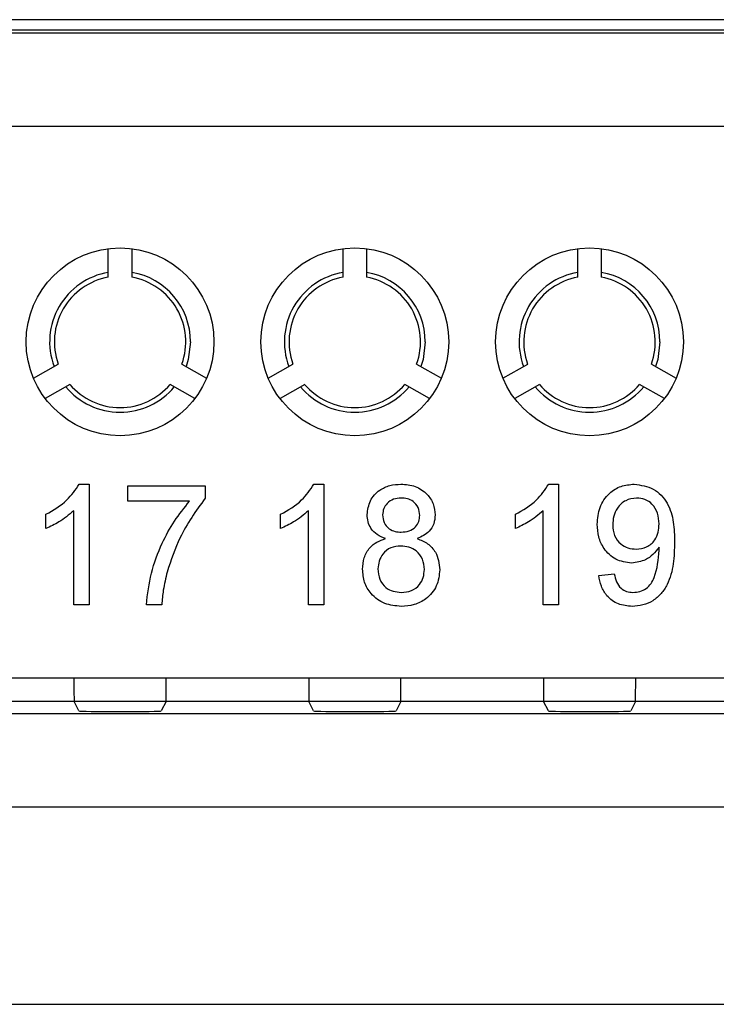
# Model space of a CAD drawing. Units: metres. Extents: x -354816 to 3094831, y -448416 to 512636.
# Drawn here: x 15927 to 15942, y -45951 to -45930 of the extents above; entities that cross this region are included whole.
import ezdxf

# ---------------------------------------------------------------- set-up
doc = ezdxf.new("R2010")
doc.units = ezdxf.units.M

msp = doc.modelspace()

# ---------------------------------------------------------------- linework, layer by layer
at = {"color": 7, "linetype": 'Continuous'}
for p, q in [((15966.579, -45929.759), (15906.092, -45929.759)), ((15901.798, -45930.037), (15970.873, -45930.037)), ((15966.585, -45929.981), (15906.085, -45929.981)), ((15970.873, -45932.037), (15901.798, -45932.037)), ((15928.585, -45935.242), (15928.585, -45934.635)), ((15929.085, -45934.635), (15929.085, -45935.242)), ((15933.585, -45935.242), (15933.585, -45934.635)), ((15934.085, -45934.635), (15934.085, -45935.242)), ((15938.585, -45935.242), (15938.585, -45934.635)), ((15939.085, -45934.635), (15939.085, -45935.242)), ((15926.992, -45937.395), (15927.518, -45937.092)), ((15930.153, -45937.092), (15930.679, -45937.395)), ((15931.992, -45937.395), (15932.518, -45937.092)), ((15935.153, -45937.092), (15935.679, -45937.395)), ((15936.992, -45937.395), (15937.518, -45937.092)), ((15940.153, -45937.092), (15940.679, -45937.395)), ((15927.768, -45937.525), (15927.242, -45937.828)), ((15930.429, -45937.828), (15929.903, -45937.525)), ((15932.768, -45937.525), (15932.242, -45937.828)), ((15935.429, -45937.828), (15934.903, -45937.525)), ((15937.768, -45937.525), (15937.242, -45937.828)), ((15940.429, -45937.828), (15939.903, -45937.525)), ((15927.965, -45939.651), (15928.177, -45939.651)), ((15928.177, -45939.651), (15928.177, -45942.22)), ((15929, -45939.684), (15930.646, -45939.684)), ((15929, -45940.014), (15929, -45939.684)), ((15930.646, -45939.684), (15930.646, -45939.951)), ((15932.965, -45939.651), (15933.177, -45939.651)), ((15933.177, -45939.651), (15933.177, -45942.22)), ((15937.965, -45939.651), (15938.177, -45939.651)), ((15938.177, -45939.651), (15938.177, -45942.22)), ((15930.317, -45940.014), (15929, -45940.014)), ((15927.848, -45942.22), (15927.848, -45940.218)), ((15932.848, -45942.22), (15932.848, -45940.218)), ((15937.848, -45942.22), (15937.848, -45940.218)), ((15927.255, -45940.597), (15927.255, -45940.293)), ((15932.255, -45940.597), (15932.255, -45940.293)), ((15937.255, -45940.597), (15937.255, -45940.293)), ((15939.033, -45941.594), (15939.362, -45941.561)), ((15928.177, -45942.22), (15927.848, -45942.22)), ((15929.725, -45942.22), (15929.395, -45942.22)), ((15933.177, -45942.22), (15932.848, -45942.22)), ((15938.177, -45942.22), (15937.848, -45942.22)), ((15901.84, -45943.778), (15970.831, -45943.778)), ((15924.818, -45943.778), (15927.853, -45943.778)), ((15929.818, -45943.778), (15932.853, -45943.778)), ((15934.818, -45943.778), (15937.853, -45943.778)), ((15939.818, -45943.778), (15942.853, -45943.778)), ((15970.831, -45944.278), (15901.84, -45944.278)), ((15927.857, -45944.278), (15924.814, -45944.278)), ((15927.958, -45944.48), (15927.857, -45944.278)), ((15929.814, -45944.278), (15929.713, -45944.48)), ((15932.857, -45944.278), (15929.814, -45944.278)), ((15932.958, -45944.48), (15932.857, -45944.278)), ((15934.814, -45944.278), (15934.713, -45944.48)), ((15937.857, -45944.278), (15934.814, -45944.278)), ((15937.958, -45944.48), (15937.857, -45944.278)), ((15939.814, -45944.278), (15939.713, -45944.48)), ((15942.857, -45944.278), (15939.814, -45944.278)), ((15902.094, -45944.532), (15970.577, -45944.532)), ((15970.577, -45946.532), (15902.094, -45946.532)), ((15902.137, -45950.728), (15970.534, -45950.728))]:
    msp.add_line(p, q, dxfattribs=at)
at = {"color": 7, "linetype": 'Continuous', "flags": 128}
for points in [[(15930.335, -45936.62), (15930.288, -45936.993), (15930.241, -45937.143)], [(15935.335, -45936.62), (15935.288, -45936.993), (15935.241, -45937.143)], [(15940.335, -45936.62), (15940.288, -45936.993), (15940.241, -45937.143)]]:
    msp.add_lwpolyline(points, dxfattribs=at)
at = {"color": 7, "linetype": 'Continuous'}
for centre in [(15928.835, -45936.62), (15933.835, -45936.62), (15938.835, -45936.62)]:
    msp.add_circle(centre, 2, dxfattribs=at)
for centre, radius, start, end in [((15928.835, -45936.62), 1.5, 99.5941, 200.4059), ((15928.835, -45936.62), 1.5, 0, 80.4059), ((15933.835, -45936.62), 1.5, 99.5941, 200.4059), ((15933.835, -45936.62), 1.5, 0, 80.4059), ((15938.835, -45936.62), 1.5, 99.5941, 200.4059), ((15938.835, -45936.62), 1.5, 0, 80.4059), ((15928.835, -45936.62), 1.4, 100.2866, 199.7134), ((15928.835, -45936.62), 1.4, 340.2866, 79.7134), ((15933.835, -45936.62), 1.4, 100.2866, 199.7134), ((15933.835, -45936.62), 1.4, 340.2866, 79.7134), ((15938.835, -45936.62), 1.4, 100.2866, 199.7134), ((15938.835, -45936.62), 1.4, 340.2866, 79.7134), ((15928.835, -45936.62), 1.5, 219.5941, 320.4059), ((15928.835, -45936.62), 1.4, 220.2866, 319.7134), ((15933.835, -45936.62), 1.5, 219.5941, 320.4059), ((15933.835, -45936.62), 1.4, 220.2866, 319.7134), ((15938.835, -45936.62), 1.5, 219.5941, 320.4059), ((15938.835, -45936.62), 1.4, 220.2866, 319.7134)]:
    msp.add_arc(centre, radius, start, end, dxfattribs=at)
for centre, major_axis, ratio, start_param, end_param in [((15927.857, -45943.778), (0, 0.5), 0.008727, 1.570796, 3.124139), ((15929.814, -45943.778), (0, 0.5), 0.008727, 3.159046, 4.712389), ((15932.857, -45943.778), (0, 0.5), 0.008727, 1.570796, 3.124139), ((15934.814, -45943.778), (0, 0.5), 0.008727, 3.159046, 4.712389), ((15937.857, -45943.778), (0, 0.5), 0.008727, 1.570796, 3.124139), ((15939.814, -45943.778), (0, 0.5), 0.008727, 3.159046, 4.712389), ((15928.835, -45944.48), (-0.878, 0), 0.017455, 0.008727, 3.132866), ((15933.835, -45944.48), (-0.878, 0), 0.017455, 0.008727, 3.132866), ((15938.835, -45944.48), (-0.878, 0), 0.017455, 0.008727, 3.132866)]:
    msp.add_ellipse(centre, major_axis=major_axis, ratio=ratio, start_param=start_param, end_param=end_param, dxfattribs=at)
for points, knots in [([(15927.255, -45940.293), (15927.415, -45940.203), (15927.701, -45940.041), (15927.884, -45939.77), (15927.965, -45939.651)], [0, 0, 0, 0, 0.560427, 1, 1, 1, 1]), ([(15927.255, -45940.293), (15927.415, -45940.203), (15927.701, -45940.041), (15927.884, -45939.77), (15927.965, -45939.651)], [0, 0, 0, 0, 0.560427, 1, 1, 1, 1]), ([(15927.255, -45940.293), (15927.415, -45940.203), (15927.701, -45940.041), (15927.884, -45939.77), (15927.965, -45939.651)], [0, 0, 0, 0, 0.560427, 1, 1, 1, 1]), ([(15932.255, -45940.293), (15932.415, -45940.203), (15932.701, -45940.041), (15932.884, -45939.77), (15932.965, -45939.651)], [0, 0, 0, 0, 0.560427, 1, 1, 1, 1]), ([(15932.255, -45940.293), (15932.415, -45940.203), (15932.701, -45940.041), (15932.884, -45939.77), (15932.965, -45939.651)], [0, 0, 0, 0, 0.560427, 1, 1, 1, 1]), ([(15932.255, -45940.293), (15932.415, -45940.203), (15932.701, -45940.041), (15932.884, -45939.77), (15932.965, -45939.651)], [0, 0, 0, 0, 0.560427, 1, 1, 1, 1]), ([(15934.099, -45940.299), (15934.112, -45940.197), (15934.138, -45939.994), (15934.34, -45939.777), (15934.58, -45939.665), (15934.739, -45939.656), (15934.819, -45939.651)], [0, 0, 0, 0, 0.279204, 0.558627, 0.779059, 1, 1, 1, 1]), ([(15934.099, -45940.299), (15934.112, -45940.197), (15934.138, -45939.994), (15934.34, -45939.777), (15934.58, -45939.665), (15934.739, -45939.656), (15934.819, -45939.651)], [0, 0, 0, 0, 0.279204, 0.558627, 0.779059, 1, 1, 1, 1]), ([(15934.099, -45940.299), (15934.112, -45940.197), (15934.138, -45939.994), (15934.34, -45939.777), (15934.58, -45939.665), (15934.739, -45939.656), (15934.819, -45939.651)], [0, 0, 0, 0, 0.279204, 0.558627, 0.779059, 1, 1, 1, 1]), ([(15934.819, -45939.651), (15934.922, -45939.659), (15935.128, -45939.675), (15935.372, -45939.842), (15935.524, -45940.065), (15935.54, -45940.227), (15935.548, -45940.307)], [0, 0, 0, 0, 0.280348, 0.559692, 0.779821, 1, 1, 1, 1]), ([(15934.819, -45939.651), (15934.922, -45939.659), (15935.128, -45939.675), (15935.372, -45939.842), (15935.524, -45940.065), (15935.54, -45940.227), (15935.548, -45940.307)], [0, 0, 0, 0, 0.280348, 0.559692, 0.779821, 1, 1, 1, 1]), ([(15934.819, -45939.651), (15934.922, -45939.659), (15935.128, -45939.675), (15935.372, -45939.842), (15935.524, -45940.065), (15935.54, -45940.227), (15935.548, -45940.307)], [0, 0, 0, 0, 0.280348, 0.559692, 0.779821, 1, 1, 1, 1]), ([(15937.255, -45940.293), (15937.415, -45940.203), (15937.701, -45940.041), (15937.884, -45939.77), (15937.965, -45939.651)], [0, 0, 0, 0, 0.560427, 1, 1, 1, 1]), ([(15937.255, -45940.293), (15937.415, -45940.203), (15937.701, -45940.041), (15937.884, -45939.77), (15937.965, -45939.651)], [0, 0, 0, 0, 0.560427, 1, 1, 1, 1]), ([(15937.255, -45940.293), (15937.415, -45940.203), (15937.701, -45940.041), (15937.884, -45939.77), (15937.965, -45939.651)], [0, 0, 0, 0, 0.560427, 1, 1, 1, 1]), ([(15939, -45940.504), (15939.01, -45940.382), (15939.029, -45940.137), (15939.23, -45939.849), (15939.5, -45939.676), (15939.691, -45939.66), (15939.787, -45939.651)], [0, 0, 0, 0, 0.280284, 0.559636, 0.7797, 1, 1, 1, 1]), ([(15939, -45940.504), (15939.01, -45940.382), (15939.029, -45940.137), (15939.23, -45939.849), (15939.5, -45939.676), (15939.691, -45939.66), (15939.787, -45939.651)], [0, 0, 0, 0, 0.280284, 0.559636, 0.7797, 1, 1, 1, 1]), ([(15939, -45940.504), (15939.01, -45940.382), (15939.029, -45940.137), (15939.23, -45939.849), (15939.5, -45939.676), (15939.691, -45939.66), (15939.787, -45939.651)], [0, 0, 0, 0, 0.280284, 0.559636, 0.7797, 1, 1, 1, 1]), ([(15939.787, -45939.651), (15939.929, -45939.673), (15940.213, -45939.715), (15940.52, -45940.046), (15940.637, -45940.459), (15940.643, -45940.742), (15940.646, -45940.884)], [0, 0, 0, 0, 0.248969, 0.497934, 0.74832, 1, 1, 1, 1]), ([(15939.787, -45939.651), (15939.929, -45939.673), (15940.213, -45939.715), (15940.52, -45940.046), (15940.637, -45940.459), (15940.643, -45940.742), (15940.646, -45940.884)], [0, 0, 0, 0, 0.248969, 0.497934, 0.74832, 1, 1, 1, 1]), ([(15939.787, -45939.651), (15939.929, -45939.673), (15940.213, -45939.715), (15940.52, -45940.046), (15940.637, -45940.459), (15940.643, -45940.742), (15940.646, -45940.884)], [0, 0, 0, 0, 0.248969, 0.497934, 0.74832, 1, 1, 1, 1]), ([(15929.395, -45942.22), (15929.422, -45941.994), (15929.476, -45941.542), (15929.702, -45940.946), (15929.98, -45940.431), (15930.205, -45940.153), (15930.317, -45940.014)], [0, 0, 0, 0, 0.279746, 0.559784, 0.779952, 1, 1, 1, 1]), ([(15929.395, -45942.22), (15929.422, -45941.994), (15929.476, -45941.542), (15929.702, -45940.946), (15929.98, -45940.431), (15930.205, -45940.153), (15930.317, -45940.014)], [0, 0, 0, 0, 0.279746, 0.559784, 0.779952, 1, 1, 1, 1]), ([(15929.395, -45942.22), (15929.422, -45941.994), (15929.476, -45941.542), (15929.702, -45940.946), (15929.98, -45940.431), (15930.205, -45940.153), (15930.317, -45940.014)], [0, 0, 0, 0, 0.279746, 0.559784, 0.779952, 1, 1, 1, 1]), ([(15930.646, -45939.951), (15930.452, -45940.222), (15930.105, -45940.707), (15929.92, -45941.272), (15929.838, -45941.522)], [0, 0, 0, 0, 0.559651, 1, 1, 1, 1]), ([(15930.646, -45939.951), (15930.452, -45940.222), (15930.105, -45940.707), (15929.92, -45941.272), (15929.838, -45941.522)], [0, 0, 0, 0, 0.559651, 1, 1, 1, 1]), ([(15930.646, -45939.951), (15930.452, -45940.222), (15930.105, -45940.707), (15929.92, -45941.272), (15929.838, -45941.522)], [0, 0, 0, 0, 0.559651, 1, 1, 1, 1]), ([(15934.823, -45939.948), (15934.767, -45939.951), (15934.656, -45939.958), (15934.523, -45940.048), (15934.441, -45940.169), (15934.433, -45940.257), (15934.428, -45940.301)], [0, 0, 0, 0, 0.280383, 0.559399, 0.779692, 1, 1, 1, 1]), ([(15934.823, -45939.948), (15934.767, -45939.951), (15934.656, -45939.958), (15934.523, -45940.048), (15934.441, -45940.169), (15934.433, -45940.257), (15934.428, -45940.301)], [0, 0, 0, 0, 0.280383, 0.559399, 0.779692, 1, 1, 1, 1]), ([(15934.823, -45939.948), (15934.767, -45939.951), (15934.656, -45939.958), (15934.523, -45940.048), (15934.441, -45940.169), (15934.433, -45940.257), (15934.428, -45940.301)], [0, 0, 0, 0, 0.280383, 0.559399, 0.779692, 1, 1, 1, 1]), ([(15935.218, -45940.316), (15935.212, -45940.259), (15935.199, -45940.145), (15935.091, -45940.019), (15934.957, -45939.955), (15934.868, -45939.95), (15934.823, -45939.948)], [0, 0, 0, 0, 0.279693, 0.559145, 0.779317, 1, 1, 1, 1]), ([(15935.218, -45940.316), (15935.212, -45940.259), (15935.199, -45940.145), (15935.091, -45940.019), (15934.957, -45939.955), (15934.868, -45939.95), (15934.823, -45939.948)], [0, 0, 0, 0, 0.279693, 0.559145, 0.779317, 1, 1, 1, 1]), ([(15935.218, -45940.316), (15935.212, -45940.259), (15935.199, -45940.145), (15935.091, -45940.019), (15934.957, -45939.955), (15934.868, -45939.95), (15934.823, -45939.948)], [0, 0, 0, 0, 0.279693, 0.559145, 0.779317, 1, 1, 1, 1]), ([(15939.838, -45939.948), (15939.757, -45939.958), (15939.595, -45939.978), (15939.427, -45940.142), (15939.34, -45940.332), (15939.333, -45940.458), (15939.329, -45940.521)], [0, 0, 0, 0, 0.279251, 0.55862, 0.779109, 1, 1, 1, 1]), ([(15939.838, -45939.948), (15939.757, -45939.958), (15939.595, -45939.978), (15939.427, -45940.142), (15939.34, -45940.332), (15939.333, -45940.458), (15939.329, -45940.521)], [0, 0, 0, 0, 0.279251, 0.55862, 0.779109, 1, 1, 1, 1]), ([(15939.838, -45939.948), (15939.757, -45939.958), (15939.595, -45939.978), (15939.427, -45940.142), (15939.34, -45940.332), (15939.333, -45940.458), (15939.329, -45940.521)], [0, 0, 0, 0, 0.279251, 0.55862, 0.779109, 1, 1, 1, 1]), ([(15940.317, -45940.497), (15940.312, -45940.42), (15940.302, -45940.266), (15940.188, -45940.076), (15940.019, -45939.963), (15939.898, -45939.953), (15939.838, -45939.948)], [0, 0, 0, 0, 0.280635, 0.559967, 0.779803, 1, 1, 1, 1]), ([(15940.317, -45940.497), (15940.312, -45940.42), (15940.302, -45940.266), (15940.188, -45940.076), (15940.019, -45939.963), (15939.898, -45939.953), (15939.838, -45939.948)], [0, 0, 0, 0, 0.280635, 0.559967, 0.779803, 1, 1, 1, 1]), ([(15940.317, -45940.497), (15940.312, -45940.42), (15940.302, -45940.266), (15940.188, -45940.076), (15940.019, -45939.963), (15939.898, -45939.953), (15939.838, -45939.948)], [0, 0, 0, 0, 0.280635, 0.559967, 0.779803, 1, 1, 1, 1]), ([(15927.848, -45940.218), (15927.746, -45940.303), (15927.564, -45940.455), (15927.35, -45940.554), (15927.255, -45940.597)], [0, 0, 0, 0, 0.55968, 1, 1, 1, 1]), ([(15927.848, -45940.218), (15927.746, -45940.303), (15927.564, -45940.455), (15927.35, -45940.554), (15927.255, -45940.597)], [0, 0, 0, 0, 0.55968, 1, 1, 1, 1]), ([(15927.848, -45940.218), (15927.746, -45940.303), (15927.564, -45940.455), (15927.35, -45940.554), (15927.255, -45940.597)], [0, 0, 0, 0, 0.55968, 1, 1, 1, 1]), ([(15932.848, -45940.218), (15932.746, -45940.303), (15932.564, -45940.455), (15932.35, -45940.554), (15932.255, -45940.597)], [0, 0, 0, 0, 0.55968, 1, 1, 1, 1]), ([(15932.848, -45940.218), (15932.746, -45940.303), (15932.564, -45940.455), (15932.35, -45940.554), (15932.255, -45940.597)], [0, 0, 0, 0, 0.55968, 1, 1, 1, 1]), ([(15932.848, -45940.218), (15932.746, -45940.303), (15932.564, -45940.455), (15932.35, -45940.554), (15932.255, -45940.597)], [0, 0, 0, 0, 0.55968, 1, 1, 1, 1]), ([(15937.848, -45940.218), (15937.746, -45940.303), (15937.564, -45940.455), (15937.35, -45940.554), (15937.255, -45940.597)], [0, 0, 0, 0, 0.55968, 1, 1, 1, 1]), ([(15937.848, -45940.218), (15937.746, -45940.303), (15937.564, -45940.455), (15937.35, -45940.554), (15937.255, -45940.597)], [0, 0, 0, 0, 0.55968, 1, 1, 1, 1]), ([(15937.848, -45940.218), (15937.746, -45940.303), (15937.564, -45940.455), (15937.35, -45940.554), (15937.255, -45940.597)], [0, 0, 0, 0, 0.55968, 1, 1, 1, 1]), ([(15934.488, -45940.811), (15934.428, -45940.786), (15934.308, -45940.736), (15934.179, -45940.605), (15934.108, -45940.452), (15934.102, -45940.35), (15934.099, -45940.299)], [0, 0, 0, 0, 0.280224, 0.559448, 0.779606, 1, 1, 1, 1]), ([(15934.488, -45940.811), (15934.428, -45940.786), (15934.308, -45940.736), (15934.179, -45940.605), (15934.108, -45940.452), (15934.102, -45940.35), (15934.099, -45940.299)], [0, 0, 0, 0, 0.280224, 0.559448, 0.779606, 1, 1, 1, 1]), ([(15934.488, -45940.811), (15934.428, -45940.786), (15934.308, -45940.736), (15934.179, -45940.605), (15934.108, -45940.452), (15934.102, -45940.35), (15934.099, -45940.299)], [0, 0, 0, 0, 0.280224, 0.559448, 0.779606, 1, 1, 1, 1]), ([(15934.428, -45940.301), (15934.434, -45940.358), (15934.446, -45940.474), (15934.553, -45940.604), (15934.691, -45940.665), (15934.781, -45940.67), (15934.826, -45940.672)], [0, 0, 0, 0, 0.279739, 0.558652, 0.778986, 1, 1, 1, 1]), ([(15934.428, -45940.301), (15934.434, -45940.358), (15934.446, -45940.474), (15934.553, -45940.604), (15934.691, -45940.665), (15934.781, -45940.67), (15934.826, -45940.672)], [0, 0, 0, 0, 0.279739, 0.558652, 0.778986, 1, 1, 1, 1]), ([(15934.428, -45940.301), (15934.434, -45940.358), (15934.446, -45940.474), (15934.553, -45940.604), (15934.691, -45940.665), (15934.781, -45940.67), (15934.826, -45940.672)], [0, 0, 0, 0, 0.279739, 0.558652, 0.778986, 1, 1, 1, 1]), ([(15934.826, -45940.672), (15934.882, -45940.669), (15934.994, -45940.662), (15935.129, -45940.572), (15935.207, -45940.448), (15935.215, -45940.36), (15935.218, -45940.316)], [0, 0, 0, 0, 0.280471, 0.559201, 0.779572, 1, 1, 1, 1]), ([(15934.826, -45940.672), (15934.882, -45940.669), (15934.994, -45940.662), (15935.129, -45940.572), (15935.207, -45940.448), (15935.215, -45940.36), (15935.218, -45940.316)], [0, 0, 0, 0, 0.280471, 0.559201, 0.779572, 1, 1, 1, 1]), ([(15934.826, -45940.672), (15934.882, -45940.669), (15934.994, -45940.662), (15935.129, -45940.572), (15935.207, -45940.448), (15935.215, -45940.36), (15935.218, -45940.316)], [0, 0, 0, 0, 0.280471, 0.559201, 0.779572, 1, 1, 1, 1]), ([(15935.548, -45940.307), (15935.542, -45940.371), (15935.531, -45940.497), (15935.407, -45940.697), (15935.258, -45940.768), (15935.167, -45940.811)], [0, 0, 0, 0, 0.280598, 0.560754, 1, 1, 1, 1]), ([(15935.548, -45940.307), (15935.542, -45940.371), (15935.531, -45940.497), (15935.407, -45940.697), (15935.258, -45940.768), (15935.167, -45940.811)], [0, 0, 0, 0, 0.280598, 0.560754, 1, 1, 1, 1]), ([(15935.548, -45940.307), (15935.542, -45940.371), (15935.531, -45940.497), (15935.407, -45940.697), (15935.258, -45940.768), (15935.167, -45940.811)], [0, 0, 0, 0, 0.280598, 0.560754, 1, 1, 1, 1]), ([(15939.729, -45941.331), (15939.614, -45941.315), (15939.383, -45941.283), (15939.141, -45941.048), (15939.016, -45940.776), (15939.005, -45940.595), (15939, -45940.504)], [0, 0, 0, 0, 0.279034, 0.558566, 0.779056, 1, 1, 1, 1]), ([(15939.729, -45941.331), (15939.614, -45941.315), (15939.383, -45941.283), (15939.141, -45941.048), (15939.016, -45940.776), (15939.005, -45940.595), (15939, -45940.504)], [0, 0, 0, 0, 0.279034, 0.558566, 0.779056, 1, 1, 1, 1]), ([(15939.729, -45941.331), (15939.614, -45941.315), (15939.383, -45941.283), (15939.141, -45941.048), (15939.016, -45940.776), (15939.005, -45940.595), (15939, -45940.504)], [0, 0, 0, 0, 0.279034, 0.558566, 0.779056, 1, 1, 1, 1]), ([(15939.329, -45940.521), (15939.336, -45940.597), (15939.349, -45940.748), (15939.478, -45940.925), (15939.651, -45941.022), (15939.77, -45941.03), (15939.829, -45941.034)], [0, 0, 0, 0, 0.280151, 0.559347, 0.77937, 1, 1, 1, 1]), ([(15939.329, -45940.521), (15939.336, -45940.597), (15939.349, -45940.748), (15939.478, -45940.925), (15939.651, -45941.022), (15939.77, -45941.03), (15939.829, -45941.034)], [0, 0, 0, 0, 0.280151, 0.559347, 0.77937, 1, 1, 1, 1]), ([(15939.329, -45940.521), (15939.336, -45940.597), (15939.349, -45940.748), (15939.478, -45940.925), (15939.651, -45941.022), (15939.77, -45941.03), (15939.829, -45941.034)], [0, 0, 0, 0, 0.280151, 0.559347, 0.77937, 1, 1, 1, 1]), ([(15939.829, -45941.034), (15939.906, -45941.026), (15940.06, -45941.009), (15940.227, -45940.86), (15940.307, -45940.677), (15940.314, -45940.557), (15940.317, -45940.497)], [0, 0, 0, 0, 0.279527, 0.558695, 0.779028, 1, 1, 1, 1]), ([(15939.829, -45941.034), (15939.906, -45941.026), (15940.06, -45941.009), (15940.227, -45940.86), (15940.307, -45940.677), (15940.314, -45940.557), (15940.317, -45940.497)], [0, 0, 0, 0, 0.279527, 0.558695, 0.779028, 1, 1, 1, 1]), ([(15939.829, -45941.034), (15939.906, -45941.026), (15940.06, -45941.009), (15940.227, -45940.86), (15940.307, -45940.677), (15940.314, -45940.557), (15940.317, -45940.497)], [0, 0, 0, 0, 0.279527, 0.558695, 0.779028, 1, 1, 1, 1]), ([(15934, -45941.463), (15934.006, -45941.381), (15934.018, -45941.215), (15934.136, -45941.01), (15934.302, -45940.872), (15934.426, -45940.832), (15934.488, -45940.811)], [0, 0, 0, 0, 0.280192, 0.559525, 0.779549, 1, 1, 1, 1]), ([(15934, -45941.463), (15934.006, -45941.381), (15934.018, -45941.215), (15934.136, -45941.01), (15934.302, -45940.872), (15934.426, -45940.832), (15934.488, -45940.811)], [0, 0, 0, 0, 0.280192, 0.559525, 0.779549, 1, 1, 1, 1]), ([(15934, -45941.463), (15934.006, -45941.381), (15934.018, -45941.215), (15934.136, -45941.01), (15934.302, -45940.872), (15934.426, -45940.832), (15934.488, -45940.811)], [0, 0, 0, 0, 0.280192, 0.559525, 0.779549, 1, 1, 1, 1]), ([(15935.167, -45940.811), (15935.243, -45940.842), (15935.395, -45940.905), (15935.602, -45941.129), (15935.63, -45941.342), (15935.646, -45941.472)], [0, 0, 0, 0, 0.281214, 0.561731, 1, 1, 1, 1]), ([(15935.167, -45940.811), (15935.243, -45940.842), (15935.395, -45940.905), (15935.602, -45941.129), (15935.63, -45941.342), (15935.646, -45941.472)], [0, 0, 0, 0, 0.281214, 0.561731, 1, 1, 1, 1]), ([(15935.167, -45940.811), (15935.243, -45940.842), (15935.395, -45940.905), (15935.602, -45941.129), (15935.63, -45941.342), (15935.646, -45941.472)], [0, 0, 0, 0, 0.281214, 0.561731, 1, 1, 1, 1]), ([(15934.816, -45940.968), (15934.743, -45940.974), (15934.597, -45940.986), (15934.433, -45941.119), (15934.342, -45941.286), (15934.334, -45941.4), (15934.329, -45941.457)], [0, 0, 0, 0, 0.280109, 0.559015, 0.779274, 1, 1, 1, 1]), ([(15934.816, -45940.968), (15934.743, -45940.974), (15934.597, -45940.986), (15934.433, -45941.119), (15934.342, -45941.286), (15934.334, -45941.4), (15934.329, -45941.457)], [0, 0, 0, 0, 0.280109, 0.559015, 0.779274, 1, 1, 1, 1]), ([(15934.816, -45940.968), (15934.743, -45940.974), (15934.597, -45940.986), (15934.433, -45941.119), (15934.342, -45941.286), (15934.334, -45941.4), (15934.329, -45941.457)], [0, 0, 0, 0, 0.280109, 0.559015, 0.779274, 1, 1, 1, 1]), ([(15935.317, -45941.468), (15935.31, -45941.393), (15935.295, -45941.244), (15935.164, -45941.072), (15934.992, -45940.98), (15934.875, -45940.972), (15934.816, -45940.968)], [0, 0, 0, 0, 0.279981, 0.559261, 0.779322, 1, 1, 1, 1]), ([(15935.317, -45941.468), (15935.31, -45941.393), (15935.295, -45941.244), (15935.164, -45941.072), (15934.992, -45940.98), (15934.875, -45940.972), (15934.816, -45940.968)], [0, 0, 0, 0, 0.279981, 0.559261, 0.779322, 1, 1, 1, 1]), ([(15935.317, -45941.468), (15935.31, -45941.393), (15935.295, -45941.244), (15935.164, -45941.072), (15934.992, -45940.98), (15934.875, -45940.972), (15934.816, -45940.968)], [0, 0, 0, 0, 0.279981, 0.559261, 0.779322, 1, 1, 1, 1]), ([(15940.317, -45940.995), (15940.23, -45941.1), (15940.074, -45941.286), (15939.835, -45941.317), (15939.729, -45941.331)], [0, 0, 0, 0, 0.559102, 1, 1, 1, 1]), ([(15940.317, -45940.995), (15940.23, -45941.1), (15940.074, -45941.286), (15939.835, -45941.317), (15939.729, -45941.331)], [0, 0, 0, 0, 0.559102, 1, 1, 1, 1]), ([(15940.317, -45940.995), (15940.23, -45941.1), (15940.074, -45941.286), (15939.835, -45941.317), (15939.729, -45941.331)], [0, 0, 0, 0, 0.559102, 1, 1, 1, 1]), ([(15940.646, -45940.884), (15940.642, -45941.038), (15940.635, -45941.346), (15940.537, -45941.727), (15940.368, -45941.989), (15940.19, -45942.142), (15939.975, -45942.237), (15939.82, -45942.247), (15939.743, -45942.253)], [0, 0, 0, 0, 0.250485, 0.500119, 0.625168, 0.750089, 0.874997, 1, 1, 1, 1]), ([(15940.646, -45940.884), (15940.642, -45941.038), (15940.635, -45941.346), (15940.537, -45941.727), (15940.368, -45941.989), (15940.19, -45942.142), (15939.975, -45942.237), (15939.82, -45942.247), (15939.743, -45942.253)], [0, 0, 0, 0, 0.250485, 0.500119, 0.625168, 0.750089, 0.874997, 1, 1, 1, 1]), ([(15940.646, -45940.884), (15940.642, -45941.038), (15940.635, -45941.346), (15940.537, -45941.727), (15940.368, -45941.989), (15940.19, -45942.142), (15939.975, -45942.237), (15939.82, -45942.247), (15939.743, -45942.253)], [0, 0, 0, 0, 0.250485, 0.500119, 0.625168, 0.750089, 0.874997, 1, 1, 1, 1]), ([(15939.76, -45941.956), (15939.809, -45941.952), (15939.908, -45941.945), (15940.044, -45941.878), (15940.153, -45941.774), (15940.279, -45941.503), (15940.301, -45941.256), (15940.319, -45941.058)], [0, 0, 0, 0, 0.125191, 0.2503, 0.375361, 0.500638, 1, 1, 1, 1]), ([(15939.76, -45941.956), (15939.809, -45941.952), (15939.908, -45941.945), (15940.044, -45941.878), (15940.153, -45941.774), (15940.279, -45941.503), (15940.301, -45941.256), (15940.319, -45941.058)], [0, 0, 0, 0, 0.125191, 0.2503, 0.375361, 0.500638, 1, 1, 1, 1]), ([(15939.76, -45941.956), (15939.809, -45941.952), (15939.908, -45941.945), (15940.044, -45941.878), (15940.153, -45941.774), (15940.279, -45941.503), (15940.301, -45941.256), (15940.319, -45941.058)], [0, 0, 0, 0, 0.125191, 0.2503, 0.375361, 0.500638, 1, 1, 1, 1]), ([(15940.319, -45941.058), (15940.319, -45941.046), (15940.318, -45941.025), (15940.318, -45941.004), (15940.317, -45940.995)], [0, 0, 0, 0, 0.559998, 1, 1, 1, 1]), ([(15940.319, -45941.058), (15940.319, -45941.046), (15940.318, -45941.025), (15940.318, -45941.004), (15940.317, -45940.995)], [0, 0, 0, 0, 0.559998, 1, 1, 1, 1]), ([(15940.319, -45941.058), (15940.319, -45941.046), (15940.318, -45941.025), (15940.318, -45941.004), (15940.317, -45940.995)], [0, 0, 0, 0, 0.559998, 1, 1, 1, 1]), ([(15934.823, -45942.253), (15934.703, -45942.242), (15934.463, -45942.222), (15934.186, -45942.014), (15934.023, -45941.746), (15934.008, -45941.558), (15934, -45941.463)], [0, 0, 0, 0, 0.280155, 0.559338, 0.779502, 1, 1, 1, 1]), ([(15934.823, -45942.253), (15934.703, -45942.242), (15934.463, -45942.222), (15934.186, -45942.014), (15934.023, -45941.746), (15934.008, -45941.558), (15934, -45941.463)], [0, 0, 0, 0, 0.280155, 0.559338, 0.779502, 1, 1, 1, 1]), ([(15934.823, -45942.253), (15934.703, -45942.242), (15934.463, -45942.222), (15934.186, -45942.014), (15934.023, -45941.746), (15934.008, -45941.558), (15934, -45941.463)], [0, 0, 0, 0, 0.280155, 0.559338, 0.779502, 1, 1, 1, 1]), ([(15934.329, -45941.457), (15934.336, -45941.532), (15934.35, -45941.679), (15934.477, -45941.856), (15934.652, -45941.94), (15934.768, -45941.951), (15934.826, -45941.956)], [0, 0, 0, 0, 0.280455, 0.558553, 0.779215, 1, 1, 1, 1]), ([(15934.329, -45941.457), (15934.336, -45941.532), (15934.35, -45941.679), (15934.477, -45941.856), (15934.652, -45941.94), (15934.768, -45941.951), (15934.826, -45941.956)], [0, 0, 0, 0, 0.280455, 0.558553, 0.779215, 1, 1, 1, 1]), ([(15934.329, -45941.457), (15934.336, -45941.532), (15934.35, -45941.679), (15934.477, -45941.856), (15934.652, -45941.94), (15934.768, -45941.951), (15934.826, -45941.956)], [0, 0, 0, 0, 0.280455, 0.558553, 0.779215, 1, 1, 1, 1]), ([(15935.646, -45941.472), (15935.633, -45941.591), (15935.605, -45941.83), (15935.38, -45942.092), (15935.104, -45942.235), (15934.917, -45942.247), (15934.823, -45942.253)], [0, 0, 0, 0, 0.279553, 0.559002, 0.779247, 1, 1, 1, 1]), ([(15935.646, -45941.472), (15935.633, -45941.591), (15935.605, -45941.83), (15935.38, -45942.092), (15935.104, -45942.235), (15934.917, -45942.247), (15934.823, -45942.253)], [0, 0, 0, 0, 0.279553, 0.559002, 0.779247, 1, 1, 1, 1]), ([(15935.646, -45941.472), (15935.633, -45941.591), (15935.605, -45941.83), (15935.38, -45942.092), (15935.104, -45942.235), (15934.917, -45942.247), (15934.823, -45942.253)], [0, 0, 0, 0, 0.279553, 0.559002, 0.779247, 1, 1, 1, 1]), ([(15934.826, -45941.956), (15934.899, -45941.95), (15935.046, -45941.939), (15935.214, -45941.808), (15935.304, -45941.64), (15935.313, -45941.525), (15935.317, -45941.468)], [0, 0, 0, 0, 0.280207, 0.559105, 0.779354, 1, 1, 1, 1]), ([(15934.826, -45941.956), (15934.899, -45941.95), (15935.046, -45941.939), (15935.214, -45941.808), (15935.304, -45941.64), (15935.313, -45941.525), (15935.317, -45941.468)], [0, 0, 0, 0, 0.280207, 0.559105, 0.779354, 1, 1, 1, 1]), ([(15934.826, -45941.956), (15934.899, -45941.95), (15935.046, -45941.939), (15935.214, -45941.808), (15935.304, -45941.64), (15935.313, -45941.525), (15935.317, -45941.468)], [0, 0, 0, 0, 0.280207, 0.559105, 0.779354, 1, 1, 1, 1]), ([(15929.838, -45941.522), (15929.807, -45941.65), (15929.752, -45941.88), (15929.733, -45942.116), (15929.725, -45942.22)], [0, 0, 0, 0, 0.55991, 1, 1, 1, 1]), ([(15929.838, -45941.522), (15929.807, -45941.65), (15929.752, -45941.88), (15929.733, -45942.116), (15929.725, -45942.22)], [0, 0, 0, 0, 0.55991, 1, 1, 1, 1]), ([(15929.838, -45941.522), (15929.807, -45941.65), (15929.752, -45941.88), (15929.733, -45942.116), (15929.725, -45942.22)], [0, 0, 0, 0, 0.55991, 1, 1, 1, 1]), ([(15939.743, -45942.253), (15939.642, -45942.244), (15939.441, -45942.227), (15939.206, -45942.053), (15939.074, -45941.827), (15939.047, -45941.672), (15939.033, -45941.594)], [0, 0, 0, 0, 0.279933, 0.558942, 0.779251, 1, 1, 1, 1]), ([(15939.743, -45942.253), (15939.642, -45942.244), (15939.441, -45942.227), (15939.206, -45942.053), (15939.074, -45941.827), (15939.047, -45941.672), (15939.033, -45941.594)], [0, 0, 0, 0, 0.279933, 0.558942, 0.779251, 1, 1, 1, 1]), ([(15939.743, -45942.253), (15939.642, -45942.244), (15939.441, -45942.227), (15939.206, -45942.053), (15939.074, -45941.827), (15939.047, -45941.672), (15939.033, -45941.594)], [0, 0, 0, 0, 0.279933, 0.558942, 0.779251, 1, 1, 1, 1]), ([(15939.362, -45941.561), (15939.375, -45941.618), (15939.399, -45941.731), (15939.489, -45941.87), (15939.623, -45941.946), (15939.714, -45941.953), (15939.76, -45941.956)], [0, 0, 0, 0, 0.280728, 0.55981, 0.779704, 1, 1, 1, 1]), ([(15939.362, -45941.561), (15939.375, -45941.618), (15939.399, -45941.731), (15939.489, -45941.87), (15939.623, -45941.946), (15939.714, -45941.953), (15939.76, -45941.956)], [0, 0, 0, 0, 0.280728, 0.55981, 0.779704, 1, 1, 1, 1]), ([(15939.362, -45941.561), (15939.375, -45941.618), (15939.399, -45941.731), (15939.489, -45941.87), (15939.623, -45941.946), (15939.714, -45941.953), (15939.76, -45941.956)], [0, 0, 0, 0, 0.280728, 0.55981, 0.779704, 1, 1, 1, 1])]:
    msp.add_open_spline(points, degree=3, knots=knots, dxfattribs=at)

doc.saveas('drawing.dxf')
